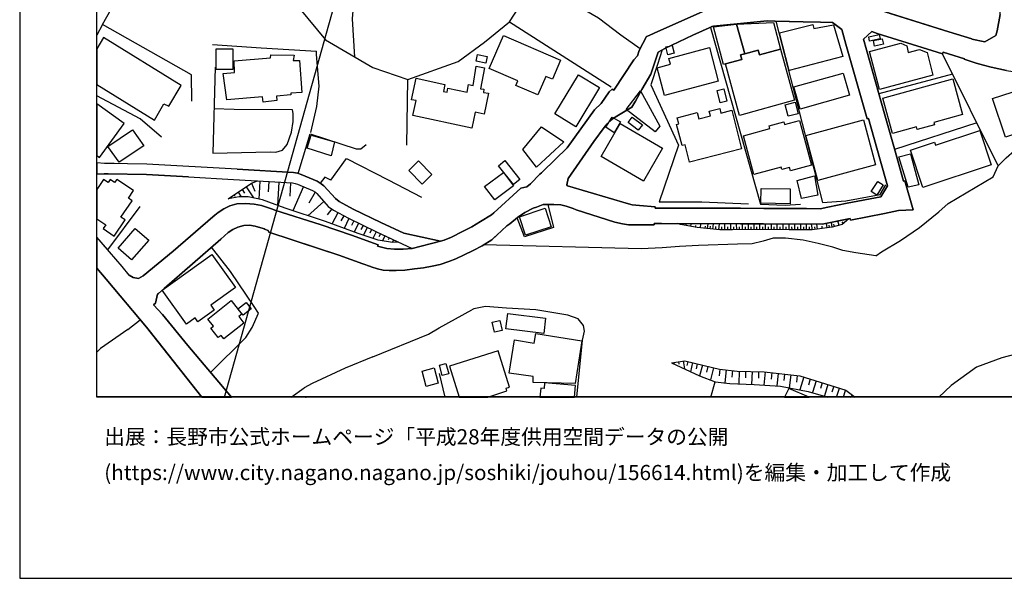
# Model space of a CAD drawing. Extents: x -10 to 410, y -24 to 273.
# Drawn here: x -10 to 117, y -24 to 49 of the extents above; entities that cross this region are included whole.
import ezdxf

# ---------------------------------------------------------------- set-up
doc = ezdxf.new("R2010")
doc.units = 0
for name, color, linetype in [('05_DM_LINE', 7, 'Continuous'), ('06_HOUSE_POLY', 160, 'Continuous'), ('08_ROAD_LINE', 3, 'Continuous'), ('09_ROAD_POLY', 5, 'Continuous'), ('印刷レイアウト', 1, 'Continuous'), ('印刷用フレーム', 1, 'Continuous'), ('背景', 3, 'Continuous')]:
    doc.layers.add(name, color=color, linetype=linetype)
doc.styles.add('STD', font='txt')

msp = doc.modelspace()

# ---------------------------------------------------------------- linework, layer by layer
at = {"layer": '05_DM_LINE', "color": 253}
for p, q in [((16.204523, -0.352778), (47.632751, 111.810574)), ((53.112176, 48.287147), (66.287944, 39.861477)), ((87.612223, 48.373275), (93.652165, 24.873245)), ((110.512634, 41.470681), (100.967653, 38.93578)), ((39.822203, 32.295014), (39.937442, 40.810601)), ((113.65215, 35.166157), (103.002843, 31.72864)), ((18.997979, 26.876912), (19.947103, 25.447198)), ((19.712836, 27.34579), (20.137617, 26.330176)), ((20.757734, 27.638623), (20.622858, 25.294925)), ((21.927688, 27.572477), (21.852413, 26.256106)), ((23.241992, 27.498063), (23.067326, 24.466724)), ((24.757662, 27.408146), (24.657065, 25.670095)), ((26.407174, 26.912052), (25.027241, 23.783217)), ((17.437351, 25.842006), (17.547766, 25.670095)), ((17.957905, 26.185482), (18.352368, 25.588102)), ((18.477425, 26.533436), (18.788, 26.060769)), ((27.952988, 26.181692), (27.127888, 24.767825)), ((1.062467, 18.71307), (5.272374, 24.326164)), ((16.913007, 25.490262), (16.987249, 25.381052)), ((29.067304, 24.990378), (26.972514, 23.13106)), ((30.078095, 24.025407), (29.502764, 23.255773)), ((30.897339, 23.537237), (30.112202, 22.068593)), ((31.632694, 23.142773), (31.267514, 22.463056)), ((32.317235, 22.78345), (31.687299, 21.498085)), ((32.95785, 22.466846), (32.66295, 21.861542)), ((33.562465, 22.166089), (33.002809, 21.021628)), ((34.137623, 21.888759), (33.872868, 21.345812)), ((75.373005, 21.966962), (75.397293, 22.115446)), ((75.987265, 21.861542), (76.012587, 21.986255)), ((76.607383, 21.763702), (76.663021, 22.111312)), ((77.222504, 21.658282), (77.257644, 21.880835)), ((77.842622, 21.576289), (77.897399, 22.107522)), ((78.462739, 21.513588), (78.492022, 21.806765)), ((78.777276, 21.478448), (78.842733, 22.107522)), ((79.107316, 21.443308), (79.142456, 21.771625)), ((79.457855, 21.400589), (79.532096, 22.103733)), ((79.82803, 21.361315), (79.867132, 21.732351)), ((80.21767, 21.322385), (80.302592, 22.103733)), ((80.612134, 21.310672), (80.607311, 21.705135)), ((81.002808, 21.310672), (80.997984, 22.095809)), ((81.392448, 21.318595), (81.392448, 21.705135)), ((81.782088, 21.322385), (81.77227, 22.095809)), ((82.167939, 21.322385), (82.162944, 21.705135)), ((82.552584, 21.326175), (82.542765, 22.092019)), ((82.932578, 21.330309), (82.927582, 21.713059)), ((83.307576, 21.330309), (83.302581, 22.092019)), ((83.687398, 21.337888), (83.682575, 21.713059)), ((84.062397, 21.337888), (84.057574, 22.087885)), ((84.432572, 21.342022), (84.432572, 21.713059)), ((84.802576, 21.345812), (84.797753, 22.087885)), ((85.172751, 21.345812), (85.167928, 21.716848)), ((85.542927, 21.342022), (85.552573, 22.080306)), ((85.91293, 21.337888), (85.917925, 21.713059)), ((86.287929, 21.330309), (86.297747, 22.080306)), ((86.662927, 21.330309), (86.667923, 21.705135)), ((87.037926, 21.326175), (87.047744, 22.076172)), ((87.41792, 21.322385), (87.422743, 21.697211)), ((87.797742, 21.318595), (87.80756, 22.076172)), ((88.177563, 21.310672), (88.182559, 21.693422)), ((88.562381, 21.306882), (88.572199, 22.072382)), ((88.947198, 21.302748), (88.953054, 21.685498)), ((89.332876, 21.295169), (89.328053, 22.072382)), ((89.717693, 21.302748), (89.712698, 21.685498)), ((90.097515, 21.302748), (90.092692, 22.068593)), ((90.477509, 21.306882), (90.477509, 21.685498)), ((90.857331, 21.310672), (90.852336, 22.068593)), ((91.23233, 21.310672), (91.227507, 21.685498)), ((91.607328, 21.318595), (91.59751, 22.060669)), ((91.977504, 21.322385), (91.972508, 21.693422)), ((92.347507, 21.322385), (92.257762, 22.060669)), ((92.697184, 21.365449), (92.652226, 21.713059)), ((93.022401, 21.408168), (92.942303, 22.056879)), ((93.642518, 21.482582), (93.607378, 21.771625)), ((94.262636, 21.556651), (94.18736, 22.169878)), ((94.578034, 21.595926), (94.542894, 21.915975)), ((94.907041, 21.638645), (94.827976, 22.294935)), ((95.222611, 21.720638), (95.137518, 22.033453)), ((95.82223, 21.880835), (95.66789, 22.463056)), ((96.382747, 22.127159), (96.203086, 22.330075)), ((96.852486, 22.537126), (96.732252, 22.677686)), ((34.697107, 21.615218), (34.207903, 20.607528)), ((35.257624, 21.342022), (35.032142, 20.873145)), ((35.822103, 21.068481), (35.402146, 20.205141)), ((36.387615, 20.802865), (36.202958, 20.400477)), ((36.952955, 20.537248), (36.652199, 19.888881)), ((1.062467, 18.71307), (-0.352778, 20.350868)), ((37.522257, 20.271631), (37.407191, 20.03323)), ((38.08777, 20.006014), (37.937391, 19.693544)), ((38.652249, 19.747976), (38.64243, 19.72076)), ((3.672816, 8.388808), (5.288049, 9.650401)), ((61.819655, -0.352778), (62.56724, 7.002157)), ((74.387535, 4.131014), (74.422675, 3.927753)), ((75.007652, 4.22851), (75.057434, 3.91604)), ((75.62777, 4.322217), (75.787967, 3.28731)), ((76.237207, 4.248147), (76.107327, 3.720703)), ((76.842683, 4.103453), (76.552606, 2.927987)), ((77.447125, 3.95118), (77.292784, 3.306603)), ((44.800022, -0.352778), (44.047785, 2.685796)), ((78.097559, 3.790983), (77.747881, 2.372982)), ((78.802597, 3.615283), (78.617079, 2.865286)), ((79.552595, 3.43166), (79.162954, 1.857595)), ((80.342727, 3.240457), (80.257633, 2.412256)), ((81.172651, 3.158119), (80.997984, 1.470711)), ((82.012565, 3.072336), (81.927644, 2.228632)), ((82.857303, 3.002056), (82.812344, 1.338075)), ((83.692221, 2.97863), (83.667933, 2.138715)), ((84.532136, 2.955203), (84.482354, 1.263661)), ((85.377734, 2.931776), (85.352413, 2.076359)), ((86.23229, 2.896636), (86.04281, 1.181668)), ((87.092703, 2.80293), (86.997963, 1.966805)), ((87.922799, 2.713013), (87.742103, 1.087961)), ((88.737219, 2.623096), (88.647302, 1.806608)), ((79.182419, -0.352778), (79.777215, 1.630908)), ((89.547678, 2.533179), (89.357336, 0.841981)), ((90.392415, 2.435683), (90.292852, 1.560628)), ((91.248005, 2.240346), (90.727451, 0.580154)), ((92.078101, 1.982652), (91.83281, 1.197515)), ((92.857381, 1.736328), (92.382647, 0.212907)), ((93.622881, 1.498272), (93.387581, 0.748275)), ((24.826047, -0.352778), (26.527235, 0.837847)), ((94.372879, 1.263661), (93.907102, -0.216697)), ((95.112196, 1.033184), (94.882753, 0.291111)), ((95.492535, -0.352778), (95.852375, 0.802707)), ((96.367072, -0.352778), (96.647331, 0.552938)), ((97.248328, -0.352778), (97.562348, -0.107487))]:
    msp.add_line(p, q, dxfattribs=at)
for points in [[(33.072228, 43.713094), (32.772332, 48.677821), (33.197112, 53.912299), (34.747922, 59.65045), (36.207954, 62.872993), (37.241999, 65.490232), (39.177626, 68.412362)], [(53.112176, 48.287147), (58.097574, 55.908388), (60.623001, 59.4434), (62.752759, 61.720953), (64.592612, 63.34187), (65.042886, 63.806613)], [(0.372932, 47.908187), (3.212724, 52.927691), (4.112238, 54.669876), (5.992055, 57.576158), (7.482231, 58.419862), (12.48227, 60.345671), (14.042898, 60.498288), (15.937356, 59.86129), (16.767452, 59.388623), (17.567231, 58.705116), (18.297763, 58.068462), (18.927699, 57.525515), (19.457899, 56.935715), (20.817334, 55.841897), (25.942258, 49.955263), (29.267464, 45.943449)], [(70.03793, 44.771427), (67.522321, 46.533249), (64.642394, 48.763604), (61.867025, 50.338013), (58.637592, 52.51359), (56.717641, 53.795166)], [(102.297804, 49.408181), (110.042896, 46.986279), (113.017391, 46.068506), (113.007745, 46.040945), (114.672759, 45.669908), (116.122972, 46.501899), (116.292815, 47.127184), (116.67281, 49.236271), (116.737233, 50.087899), (116.707949, 50.60363), (116.702954, 51.78702), (116.482296, 52.841908), (116.072157, 53.830306)], [(11.957926, 37.990446), (11.922786, 41.400401), (0.372932, 47.908187), (-0.352778, 46.542551)], [(39.937442, 40.810601), (46.472616, 43.123294), (49.872925, 45.638902), (53.112176, 48.287147)], [(86.052629, 48.345714), (84.752794, 48.228581), (79.55759, 47.720774), (79.382751, 47.646704), (79.167778, 47.552653), (85.637495, 24.631055)], [(94.972498, 48.181727), (93.392405, 48.220657), (91.162911, 48.283358), (87.612223, 48.373275)], [(29.267464, 45.943449), (35.417821, 42.341946), (39.937442, 40.810601)], [(14.64734, 45.322298), (20.953071, 44.919911), (28.102505, 44.486518)], [(27.362154, 33.908352), (28.15711, 37.291092), (28.437368, 39.920044), (28.102505, 44.041067), (28.102505, 44.486518)], [(72.882718, 44.627078), (72.282065, 42.73641), (71.422686, 40.115381), (75.002829, 32.267798), (72.517537, 24.951104)], [(109.202981, 44.107558), (109.277223, 44.345614), (112.042773, 43.482617), (112.017452, 43.412337), (113.567228, 42.927957), (114.538056, 42.658206), (115.517497, 42.416016), (117.482235, 41.982623), (119.447145, 41.666018), (120.367158, 41.420039), (120.367158, 41.216778), (123.837747, 40.513634), (132.847533, 39.025353), (136.837815, 38.611252), (139.547727, 38.420049), (141.172778, 38.310495)], [(109.937476, 24.713048), (115.75762, 28.193283), (116.422696, 29.591992), (109.202981, 44.107558)], [(14.972557, 42.396723), (14.663015, 31.232547), (22.102355, 31.435463), (22.847529, 31.396533), (23.692266, 31.650437), (24.328059, 32.353581), (24.862221, 33.990346)], [(8.017426, 33.318552), (5.282193, 35.712893), (-0.352778, 38.692901)], [(116.422696, 29.591992), (117.477412, 30.642746), (118.532128, 31.588081), (120.217641, 32.701191), (125.697065, 36.345757), (128.447112, 38.607463), (130.032029, 39.486306)], [(24.862221, 33.990346), (25.097521, 35.345646), (25.092697, 36.001937), (25.087702, 36.400534), (24.982282, 36.853564), (17.462845, 36.927979), (14.822179, 37.017551)], [(25.752778, 28.623231), (27.292908, 33.763658), (33.262569, 31.826137), (33.857365, 31.830271), (34.547762, 32.380797)], [(65.217725, 34.392733), (64.042775, 32.783184), (60.702927, 27.966941), (60.552549, 27.146663), (60.647289, 27.013683), (68.552577, 24.662061), (69.007674, 24.572488), (69.21283, 24.544927)], [(1.887568, 29.900328), (1.142394, 29.908252), (0.64251, 29.927889), (-0.352778, 29.977154)], [(29.972503, 27.732674), (31.982372, 30.576256), (37.413048, 27.791241), (41.697196, 25.545039)], [(17.837843, 29.158255), (25.137656, 28.736575), (25.637539, 28.658371), (26.137595, 28.506098), (28.197073, 27.603483), (28.722622, 27.295147), (29.082807, 27.013683), (30.552657, 25.357625), (31.05254, 24.986244), (32.872929, 24.013694), (36.467714, 22.251872), (39.432563, 20.873145), (42.437375, 20.216854)], [(29.972503, 27.732674), (29.177547, 28.123003), (28.597565, 27.365427)], [(16.652214, 25.322485), (19.697161, 27.342), (20.453015, 27.65826), (24.992101, 27.396433), (25.332821, 27.337866), (25.672679, 27.23658), (27.582812, 26.396666), (27.962807, 26.177903), (28.15711, 26.021495), (29.632644, 24.357514), (30.328037, 23.841783), (32.257635, 22.806877), (35.882737, 21.033341), (38.741994, 19.701123)], [(93.652165, 24.873245), (96.677648, 25.056868), (101.137668, 25.888859), (101.872852, 27.130816)], [(38.741994, 19.701123), (37.972531, 19.68562), (36.102361, 19.970874), (33.512511, 20.838005), (29.262641, 22.373139), (24.037981, 24.111534), (21.102416, 25.185715), (19.277204, 25.595681), (18.092608, 25.588102), (16.652214, 25.322485)], [(5.062396, 15.005802), (5.652196, 15.36547), (9.522416, 18.537025), (14.663015, 23.017716), (14.932422, 23.228556), (15.367021, 23.560664), (16.122875, 24.056757), (16.897332, 24.435718), (17.792885, 24.666195), (18.897382, 24.728551), (20.042877, 24.658271), (20.992, 24.45501), (22.397427, 23.978554), (22.727467, 23.873134), (28.717627, 21.962828), (32.657094, 20.642668), (36.107357, 19.365226), (36.027258, 19.185737), (37.227357, 18.892559), (38.207831, 18.806776), (39.352464, 18.790929), (40.487107, 18.88877)], [(58.102397, 24.591781), (58.827934, 21.595926), (55.077947, 20.400477), (54.087827, 22.861309)], [(72.517537, 24.951104), (78.0526, 24.955238), (84.072215, 24.701335)], [(85.637495, 24.631055), (88.842639, 24.498074), (90.792908, 24.646558)], [(100.587831, 17.963072), (101.302688, 18.478459), (103.75284, 19.935734), (106.247951, 21.615218), (108.722563, 23.662294), (109.937476, 24.713048)], [(20.617002, 21.662071), (20.167933, 21.771625), (19.417936, 21.915975), (18.687404, 21.896682), (17.94223, 21.658282), (17.272331, 21.345812), (16.677535, 20.963062), (15.70309, 20.123147), (8.367103, 13.701145), (7.657069, 13.079994)], [(74.832814, 22.115446), (83.047816, 22.092019), (86.022312, 22.080306), (93.617025, 22.056879), (97.087786, 22.747965)], [(97.087786, 22.747965), (96.227374, 21.986255), (94.917893, 21.638645), (92.337861, 21.322385), (89.328053, 21.295169), (85.177574, 21.345812), (81.997923, 21.322385), (80.34755, 21.306882), (77.417841, 21.623142), (75.257766, 21.986255), (74.832814, 22.115446)], [(25.977398, 19.681831), (30.997936, 18.033352), (34.122982, 16.888892), (35.097599, 16.540937), (35.207842, 16.505797), (35.997975, 16.27532), (36.747972, 16.107544), (37.517434, 16.044843), (38.432452, 16.037264), (39.552625, 16.095831), (40.822142, 16.248104), (41.987101, 16.392798), (43.077991, 16.615351), (44.152171, 16.842038), (45.277167, 17.216865), (46.152222, 17.572399), (47.262576, 18.056779), (48.412893, 18.623153), (49.562349, 19.248093), (50.817225, 20.03323), (51.262504, 20.443541)], [(100.587831, 17.963072), (98.002804, 18.322396), (96.302649, 18.646579), (94.987139, 19.06068), (93.117141, 19.556774), (91.167906, 19.96295), (88.877779, 20.24028), (87.267542, 20.228567), (85.997852, 19.837893), (84.557457, 19.486494), (82.652147, 19.470646), (77.612145, 19.30287), (75.15717, 19.158176), (72.913034, 18.966973), (70.15713, 18.861553), (49.72737, 19.353513)], [(20.582895, 10.517532), (20.052695, 11.377083), (16.962789, 15.92771), (14.512637, 19.080317)], [(14.38758, 2.841859), (18.947164, 7.357346), (19.757623, 8.650635), (20.582895, 10.517532)], [(35.397323, 4.845871), (42.617037, 7.787294), (43.998003, 8.591724), (48.252869, 10.955059)], [(62.56724, 7.002157), (62.812359, 8.193471), (62.717619, 8.912118), (61.992082, 9.795095), (60.677606, 10.251915), (56.522304, 10.935767), (52.707894, 11.162109), (49.992125, 11.392586), (48.512629, 11.08804), (48.252869, 10.955059)], [(3.672816, 8.388808), (0.137632, 5.947268), (-0.352778, 5.473223)], [(6.092651, 8.693354), (7.582827, 6.810609), (13.272747, -0.352778)], [(131.59748, 7.166143), (130.732244, 7.041086), (129.207962, 6.818533), (127.132636, 6.670049), (123.957981, 6.267662), (120.703054, 5.732639), (116.897257, 4.728738), (113.602368, 3.513653), (110.312302, 1.158241), (108.721529, -0.352778)], [(35.397323, 4.845871), (31.847496, 3.376883), (27.542849, 1.396642), (26.527235, 0.837847)], [(74.082817, 4.080027), (75.81725, 4.353567), (78.322179, 3.736551), (80.317234, 3.240457), (82.607361, 3.005846), (86.122909, 2.912139), (90.747949, 2.396408), (96.692289, 0.53709), (97.88946, -0.352778)], [(74.082817, 4.080027), (77.737202, 2.377116), (79.777215, 1.630908), (81.647385, 1.392508), (84.822213, 1.248158), (88.217699, 1.060745), (91.82213, 0.373104), (94.374429, -0.352778)]]:
    msp.add_lwpolyline(points, dxfattribs=at)
at = {"layer": '06_HOUSE_POLY', "color": 255}
for points in [[(82.525195, 47.951251), (83.595586, 44.130984), (83.060391, 43.982501), (83.220588, 43.39649), (81.089796, 42.814613), (80.825041, 42.73262), (79.560346, 47.64257), (82.525195, 47.951251)], [(88.235269, 44.720785), (85.515538, 43.978711), (85.3407, 44.607441), (83.595586, 44.130984), (82.525195, 47.951251), (87.320251, 48.201364), (88.235269, 44.720785)], [(89.360265, 41.966775), (88.075072, 46.83814), (92.410036, 47.939537), (92.555591, 47.427941), (95.105306, 47.873047), (96.280084, 43.783374), (89.360265, 41.966775)], [(8.325073, 37.658339), (8.985154, 37.322442), (10.575065, 40.029253), (0.539846, 46.244206), (-0.352778, 44.785897), (-0.352778, 40.146042), (7.129797, 35.537193)], [(56.789988, 38.806589), (53.9452, 40.037177), (54.195142, 40.623188), (50.480295, 42.220679), (52.325144, 46.498109), (59.740195, 43.298994), (58.675661, 40.822314), (57.815248, 41.193351), (56.789988, 38.806589)], [(99.765487, 45.756036), (99.645425, 46.322409), (101.004687, 46.611453), (101.124921, 46.052658), (99.765487, 45.756036)], [(100.405241, 45.111458), (100.25469, 45.833895), (101.400184, 46.076085), (101.555558, 45.357438), (100.405241, 45.111458)], [(17.289901, 42.095622), (15.129826, 42.107335), (15.135683, 44.791064), (17.294724, 44.783141), (17.289901, 42.095622)], [(73.200011, 38.736309), (72.24503, 42.326099), (73.965683, 42.783263), (73.765523, 43.52947), (79.015504, 44.927835), (80.16496, 40.588048), (73.200011, 38.736309)], [(73.645462, 43.982501), (73.374849, 45.013618), (74.180485, 45.216878), (74.450064, 44.189551), (73.645462, 43.982501)], [(83.595586, 44.130984), (85.3407, 44.607441), (85.515538, 43.978711), (88.235269, 44.720785), (90.050662, 38.103445), (82.919831, 36.146631), (81.089796, 42.814613), (83.220588, 43.39649), (83.060391, 43.982501), (83.595586, 44.130984)], [(101.060498, 39.513867), (99.740165, 44.408314), (103.80555, 45.486285), (104.575012, 45.166235), (104.775345, 44.302894), (106.209882, 44.689434), (107.244961, 44.291181), (107.975494, 41.373185), (101.060498, 39.513867)], [(21.204907, 37.877102), (21.115162, 38.572323), (16.494945, 38.17407), (16.035025, 41.576101), (17.499879, 41.717006), (17.445275, 43.197363), (22.164883, 43.619387), (22.1952, 43.982501), (25.205008, 43.943571), (25.100449, 43.244217), (25.900228, 43.267643), (26.195128, 39.130773), (24.800726, 39.037066), (24.805549, 38.822437), (22.910057, 38.638813), (22.965696, 38.072439), (21.204907, 37.877102)], [(50.044835, 42.912109), (48.810457, 43.1543), (48.980301, 44.033143), (50.215712, 43.790953), (50.044835, 42.912109)], [(48.220657, 34.486439), (40.595627, 36.11907), (41.010589, 38.056592), (40.440253, 38.177859), (41.035049, 40.951161), (44.749896, 40.158445), (44.560415, 39.263753), (45.020336, 39.166257), (45.129717, 39.693357), (47.610186, 39.162123), (47.820165, 40.162234), (48.400319, 40.040967), (48.81528, 42.505933), (49.895318, 42.310596), (49.355299, 39.584147), (49.805573, 39.52937), (49.749935, 39.130773), (50.410015, 39.037066), (49.830033, 36.302694), (48.660079, 36.552808), (48.220657, 34.486439)], [(61.704933, 34.681776), (58.975556, 36.341968), (62.060467, 41.412115), (64.789844, 39.748134), (61.704933, 34.681776)], [(90.780161, 36.951405), (89.970563, 39.838051), (96.360182, 41.630878), (97.169779, 38.748022), (90.780161, 36.951405)], [(102.735159, 33.798798), (101.470637, 38.396623), (110.530204, 40.877091), (111.805579, 36.271688), (108.075057, 35.236437), (108.159979, 34.939469), (105.924628, 34.318319), (105.829888, 34.642502), (102.735159, 33.798798)], [(80.419725, 37.771682), (80.039903, 39.361249), (80.895321, 39.572434), (81.270319, 37.978733), (80.419725, 37.771682)], [(117.355283, 33.306839), (115.70491, 38.318419), (122.235261, 40.466781), (122.579942, 39.416026), (123.049681, 39.572434), (124.140571, 36.279267), (123.605375, 36.103567), (123.825, 35.439697), (117.355283, 33.306839)], [(71.970629, 34.029275), (68.230288, 36.888704), (70.075137, 39.345747), (72.579894, 34.767559), (71.970629, 34.029275)], [(3.175689, 35.091743), (-0.352778, 37.656961), (-0.352778, 30.954527), (-0.014814, 30.709237)], [(76.445119, 30.103589), (75.874955, 32.341867), (75.475496, 32.236447), (74.760639, 34.982533), (75.065358, 35.064526), (74.855379, 35.845874), (77.440234, 36.529381), (77.655208, 35.70118), (79.135566, 36.088064), (78.980364, 36.681654), (80.350479, 37.040978), (80.504819, 36.439464), (81.905078, 36.806711), (83.174768, 31.806844), (76.445119, 30.103589)], [(89.209886, 36.029498), (88.825069, 37.533282), (90.120081, 37.869179), (90.510582, 36.36126), (89.209886, 36.029498)], [(66.674655, 33.877002), (65.615116, 34.603573), (66.395431, 35.896517), (67.499928, 35.302927), (66.674655, 33.877002)], [(69.789883, 34.212899), (68.470584, 35.21301), (69.015426, 35.927867), (70.334897, 34.927756), (69.789883, 34.212899)], [(56.629791, 29.427661), (54.8299, 31.736564), (57.260588, 34.665929), (60.164975, 32.736331), (56.629791, 29.427661)], [(70.475457, 27.62691), (64.985181, 30.806733), (67.459793, 35.07624), (72.945246, 31.896417), (70.475457, 27.62691)], [(84.775187, 28.478537), (83.414891, 33.498041), (86.839661, 34.427873), (86.740097, 34.790986), (88.655226, 35.306717), (88.749966, 34.947393), (90.669746, 35.463124), (92.240192, 29.697412), (89.525285, 28.959128), (89.400228, 29.408369), (88.374967, 29.131038), (88.294869, 29.427661), (84.775187, 28.478537)], [(93.065293, 27.708903), (91.490195, 33.552818), (98.959851, 35.568544), (100.535121, 29.717049), (93.065293, 27.708903)], [(2.555572, 30.072238), (1.089684, 32.107601), (4.265545, 34.263886), (5.7304, 32.220945), (2.555572, 30.072238)], [(30.015567, 30.923866), (26.919804, 31.880914), (27.430539, 33.595882), (30.44517, 32.712904), (30.015567, 30.923866)], [(106.669803, 26.783206), (105.065249, 31.62701), (108.169797, 32.658127), (108.289859, 32.291225), (114.035072, 34.201185), (115.520425, 29.717049), (106.669803, 26.783206)], [(104.770349, 26.841772), (103.57025, 30.779517), (105.065249, 31.162267), (106.164924, 27.146663), (104.770349, 26.841772)], [(41.794865, 27.248294), (40.065255, 29.021484), (41.339768, 30.267575), (43.070239, 28.494385), (41.794865, 27.248294)], [(53.640481, 27.193517), (51.67471, 29.627132), (52.490164, 30.283423), (54.454902, 27.845673), (53.640481, 27.193517)], [(51.195152, 25.201218), (49.895318, 26.912052), (52.325144, 28.752078), (53.619983, 27.03332), (51.195152, 25.201218)], [(90.964646, 25.369339), (90.370022, 27.713037), (92.620014, 28.314551), (93.079934, 25.798942), (90.964646, 25.369339)], [(0.45992, 21.470869), (1.895319, 20.494184), (3.330029, 22.603616), (2.785015, 22.962939), (4.21473, 25.092008), (3.749814, 25.408268), (4.410067, 26.392532), (2.235178, 27.857387), (1.950096, 27.435707), (1.379761, 27.822247), (1.105359, 27.427783), (0.525205, 27.822247), (-0.352778, 26.529647), (-0.352778, 22.7521), (0.799607, 21.970752)], [(100.709787, 25.818579), (99.980288, 26.279533), (100.81538, 27.595904), (101.544878, 27.13874), (100.709787, 25.818579)], [(89.455005, 24.681698), (85.680558, 24.763691), (85.720521, 26.681576), (89.459828, 26.646436), (89.455005, 24.681698)], [(55.200076, 20.611317), (54.424757, 22.978442), (57.720508, 24.111534), (58.499961, 21.713059), (55.200076, 20.611317)], [(4.164948, 17.415991), (2.405193, 18.951126), (4.624868, 21.498085), (6.384623, 19.96295), (4.164948, 17.415991)], [(11.259606, 9.107454), (8.110272, 13.482381), (14.549672, 18.119135), (17.629759, 13.853762), (14.409973, 11.533146), (14.86507, 10.908206), (12.754777, 9.380995), (12.374955, 9.908439), (11.259606, 9.107454)], [(16.1103, 7.166143), (15.744948, 7.63881), (15.369949, 7.341843), (14.414969, 8.556584), (14.75965, 8.826335), (14.025328, 9.755821), (17.055462, 12.146718), (18.44039, 10.39282), (18.039898, 10.072426), (18.704974, 9.232511), (16.1103, 7.166143)], [(18.600415, 10.232623), (17.930516, 11.091829), (18.990055, 11.916241), (19.659954, 11.060479), (18.600415, 10.232623)], [(57.554626, 7.876866), (52.634686, 8.486304), (52.879804, 10.478602), (57.799745, 9.873299), (57.554626, 7.876866)], [(51.185506, 8.033274), (50.890434, 9.326218), (51.884688, 9.552905), (52.174765, 8.255827), (51.185506, 8.033274)], [(61.615188, 1.392508), (56.160052, 1.537202), (56.179517, 2.302702), (53.089783, 2.720936), (53.765538, 7.037297), (56.315253, 6.642489), (56.509729, 7.869287), (62.480424, 6.939456), (61.615188, 1.392508)], [(52.669826, 0.779281), (53.115104, 0.912261), (51.660068, 5.611372), (45.334873, 3.626997), (46.590438, -0.352778), (50.295983, -0.352778), (52.780241, 0.427881)], [(44.389539, 2.439472), (44.030215, 3.763767), (44.879776, 3.994244), (45.240133, 2.666159), (44.389539, 2.439472)], [(42.325065, 1.021471), (41.785046, 2.986553), (43.334823, 3.412023), (43.874841, 1.447285), (42.325065, 1.021471)], [(57.655223, 1.466922), (57.600446, 0.763778), (57.159991, 0.790994), (57.04079, -0.352778), (61.529405, -0.352778), (61.679612, 1.146528)], [(88.736186, -0.352778), (91.933751, -0.352778), (89.315306, 0.744141)], [(26.689327, -0.352778), (26.753234, -0.352778), (26.730324, -0.322116)]]:
    msp.add_lwpolyline(points, close=True, dxfattribs=at)
at = {"layer": '08_ROAD_LINE', "color": 253}
for points in [[(114.672759, 45.669908), (116.122972, 46.501899), (116.292815, 47.127184), (116.67281, 49.236271), (116.737233, 50.087899), (116.707949, 50.60363), (116.702954, 51.78702), (116.482296, 52.841908), (116.072157, 53.830306), (115.422757, 55.15839), (115.352477, 55.306874), (114.557521, 56.865435), (114.267444, 56.716951), (111.137575, 62.146422)], [(44.187311, 19.837893), (44.667902, 19.982587), (45.587743, 20.353624), (47.032099, 21.076405), (48.237193, 21.713059), (49.362189, 22.392776), (50.782086, 23.255773), (51.102479, 23.505887), (54.602352, 26.716715), (55.347526, 26.900339), (55.817265, 27.27551), (57.052676, 28.513677), (57.257659, 28.712804), (57.422679, 28.865422), (60.592684, 31.94327), (64.127869, 36.857354), (65.002751, 37.705192), (66.02715, 39.18555), (66.413, 39.53316), (66.627802, 39.396734), (69.232294, 43.365484), (69.677573, 43.877081), (69.922692, 44.556798), (70.882667, 46.361339), (71.212708, 46.506033), (71.87296, 46.80679), (78.942296, 49.970766)], [(101.312335, 49.755792), (101.802572, 49.556665), (110.042896, 46.986279), (113.017391, 46.068506), (113.007745, 46.040945), (114.672759, 45.669908)], [(93.357265, 24.052968), (94.35238, 24.263808), (96.857309, 24.751978), (101.232236, 25.607395), (102.087826, 27.021606), (101.087714, 30.537326), (99.602361, 35.752167), (99.44716, 35.705314), (96.697112, 45.396712), (96.172769, 47.263609), (94.972498, 48.181727), (93.392405, 48.220657), (91.162911, 48.283358), (87.502842, 48.377064), (86.492051, 48.388778), (84.752794, 48.228581), (79.55759, 47.720774), (79.382751, 47.646704), (76.887641, 46.537039), (73.247898, 44.822415), (72.377839, 44.357671), (71.407183, 41.482395), (70.272369, 39.502154), (69.422808, 38.005949), (69.337714, 37.857465), (68.982353, 37.232525), (66.797818, 35.931657), (66.422819, 35.670174), (66.122923, 35.408347), (66.112244, 35.396634), (66.032145, 35.31843), (65.76739, 35.052813), (65.362246, 34.591859), (64.042775, 32.783184), (60.702927, 27.966941), (60.552549, 27.146663), (60.647289, 27.013683), (68.552577, 24.662061), (69.007674, 24.572488), (69.942329, 24.470858), (71.987165, 24.306871), (71.998017, 24.115324), (83.057463, 24.115324), (86.06727, 24.091897), (91.592687, 24.076394), (93.357265, 24.052968)], [(100.0721, 47.037267), (98.957956, 46.045079), (101.703008, 36.330254), (102.977349, 31.810634), (104.17762, 27.615196), (104.337817, 27.66205), (105.413032, 23.908274), (103.512545, 23.810777), (101.687333, 23.451109), (97.297765, 22.580189), (97.287946, 22.615329), (97.257629, 22.775526), (93.617025, 22.056879), (86.022312, 22.080306), (83.047816, 22.092019), (72.807442, 22.127159), (71.867103, 22.123025), (71.867103, 21.955249), (71.862108, 21.943536), (68.812337, 21.970752), (68.517437, 21.982465), (67.742118, 22.072382), (66.762505, 22.326286), (61.732322, 23.912063), (61.347504, 24.080184), (60.477445, 24.365438), (59.782053, 24.537348), (58.837752, 24.607628), (57.472461, 24.576278), (56.612221, 24.271731), (56.197087, 24.123248), (55.107231, 23.55274), (54.172748, 22.927799), (53.167814, 22.095809), (52.757676, 21.818479), (50.817225, 20.03323), (49.562349, 19.248093), (48.412893, 18.623153), (47.262576, 18.056779), (46.152222, 17.572399), (45.277167, 17.216865), (44.152171, 16.842038), (43.077991, 16.615351), (41.987101, 16.392798), (40.822142, 16.248104), (39.552625, 16.095831), (38.432452, 16.037264), (37.517434, 16.044843), (36.747972, 16.107544), (35.997975, 16.27532), (35.207842, 16.505797), (35.097599, 16.540937), (34.122982, 16.888892), (30.997936, 18.033352), (21.922693, 21.013704), (21.862231, 21.220755), (21.357353, 21.388875), (21.377851, 21.462945), (20.917931, 21.588002), (20.167933, 21.771625), (19.417936, 21.915975), (18.687404, 21.896682), (17.94223, 21.658282), (17.272331, 21.345812), (16.677535, 20.963062), (15.70309, 20.123147), (8.367103, 13.701145), (7.657069, 13.079994), (7.527189, 12.966995), (7.272424, 11.8184), (7.017487, 11.60756)], [(117.482235, 41.982623), (115.517497, 42.416016), (114.538056, 42.658206), (113.567228, 42.927957), (112.017452, 43.412337), (112.042773, 43.482617), (109.277223, 44.345614), (109.202981, 44.107558), (100.747856, 46.752013), (100.0721, 47.037267)], [(17.837843, 29.158255), (6.152252, 29.845896), (1.142394, 29.908252), (0.64251, 29.927889), (-0.352778, 29.977154)], [(11.532113, 28.17778), (6.10247, 28.498174), (1.112249, 28.560531), (0.587733, 28.576378), (-0.352778, 28.507821)], [(11.532113, 28.17778), (17.357252, 27.83017), (24.992101, 27.396433), (25.332821, 27.337866), (25.672679, 27.23658), (27.582812, 26.396666), (27.962807, 26.177903), (28.15711, 26.021495), (29.632644, 24.357514), (30.328037, 23.841783), (32.257635, 22.806877), (35.882737, 21.033341), (40.487107, 18.88877)], [(17.837843, 29.158255), (25.137656, 28.736575), (25.637539, 28.658371), (26.137595, 28.506098), (28.197073, 27.603483), (28.722622, 27.295147), (29.082807, 27.013683), (30.552657, 25.357625), (31.05254, 24.986244), (32.872929, 24.013694), (36.467714, 22.251872), (39.432563, 20.873145), (44.187311, 19.837893)], [(5.062396, 15.005802), (5.652196, 15.36547), (9.522416, 18.537025), (14.663015, 23.017716), (14.932422, 23.228556), (15.367021, 23.560664), (16.122875, 24.056757), (16.897332, 24.435718), (17.792885, 24.666195), (18.897382, 24.728551), (20.042877, 24.658271), (20.992, 24.45501), (22.397427, 23.978554), (22.727467, 23.873134), (28.717627, 21.962828), (32.657094, 20.642668), (36.107357, 19.365226), (36.027258, 19.185737), (37.227357, 18.892559), (38.207831, 18.806776), (39.352464, 18.790929), (40.487107, 18.88877)], [(3.837836, 15.427827), (2.927642, 16.55265), (-0.352778, 20.349835)], [(13.274814, -0.352778), (6.092651, 8.693354), (0.867131, 14.900382), (-0.352778, 16.360414)], [(3.837836, 15.427827), (4.382678, 15.138783), (5.062396, 15.005802)], [(7.017487, 11.60756), (8.147306, 10.361469), (11.437373, 6.337942), (17.081817, -0.352778)]]:
    msp.add_lwpolyline(points, dxfattribs=at)
at = {"layer": '09_ROAD_POLY', "color": 7}
for points in [[(78.942296, 49.970766), (71.87296, 46.80679), (71.212708, 46.506033), (70.882667, 46.361339), (69.922692, 44.556798), (69.677573, 43.877081), (69.232294, 43.365484), (66.627802, 39.396734), (66.413, 39.53316), (66.02715, 39.18555), (65.002751, 37.705192), (64.127869, 36.857354), (60.592684, 31.94327), (57.422679, 28.865422), (57.257659, 28.712804), (57.052676, 28.513677), (55.817265, 27.27551), (55.347526, 26.900339), (54.602352, 26.716715), (51.102479, 23.505887), (50.782086, 23.255773), (49.362189, 22.392776), (48.237193, 21.713059), (47.032099, 21.076405), (45.587743, 20.353624), (44.667902, 19.982587), (44.187311, 19.837893), (44.184383, 19.837893), (40.487107, 18.88877), (39.352464, 18.790929), (38.207831, 18.806776), (37.227357, 18.892559), (36.027258, 19.185737), (36.107357, 19.365226), (32.657094, 20.642668), (28.717627, 21.962828), (22.727467, 23.873134), (22.397427, 23.978554), (20.992, 24.45501), (20.042877, 24.658271), (18.897382, 24.728551), (17.792885, 24.666195), (16.897332, 24.435718), (16.122875, 24.056757), (15.367021, 23.560664), (14.932422, 23.228556), (14.663015, 23.017716), (9.522416, 18.537025), (5.652196, 15.36547), (5.062396, 15.005802), (4.382678, 15.138783), (3.837836, 15.427827), (2.927642, 16.55265), (-0.352778, 20.349835), (-0.352778, 16.360414), (0.867131, 14.900382), (6.092651, 8.693354), (13.274814, -0.352778), (17.081817, -0.352778), (11.437373, 6.337942), (8.147306, 10.361469), (7.017487, 11.60756), (7.272424, 11.8184), (7.527189, 12.966995), (7.657069, 13.079994), (8.367103, 13.701145), (15.70309, 20.123147), (16.677535, 20.963062), (17.272331, 21.345812), (17.94223, 21.658282), (18.687404, 21.896682), (19.417936, 21.915975), (20.167933, 21.771625), (20.917931, 21.588002), (21.377851, 21.462945), (21.357353, 21.388875), (21.862231, 21.220755), (21.922693, 21.013704), (30.997936, 18.033352), (34.122982, 16.888892), (35.097599, 16.540937), (35.207842, 16.505797), (35.997975, 16.27532), (36.747972, 16.107544), (37.517434, 16.044843), (38.432452, 16.037264), (39.552625, 16.095831), (40.822142, 16.248104), (41.987101, 16.392798), (43.077991, 16.615351), (44.152171, 16.842038), (45.277167, 17.216865), (46.152222, 17.572399), (47.262576, 18.056779), (48.412893, 18.623153), (49.562349, 19.248093), (50.817225, 20.03323), (52.757676, 21.818479), (53.167814, 22.095809), (54.172748, 22.927799), (55.107231, 23.55274), (56.197087, 24.123248), (56.612221, 24.271731), (57.472461, 24.576278), (58.837752, 24.607628), (59.782053, 24.537348), (60.477445, 24.365438), (61.347504, 24.080184), (61.732322, 23.912063), (66.762505, 22.326286), (67.742118, 22.072382), (68.517437, 21.982465), (68.812337, 21.970752), (71.862108, 21.943536), (71.867103, 21.955249), (71.867103, 22.123025), (72.807442, 22.127159), (83.047816, 22.092019), (86.022312, 22.080306), (93.617025, 22.056879), (97.257629, 22.775526), (97.287946, 22.615329), (97.297765, 22.580189), (101.687333, 23.451109), (103.512545, 23.810777), (105.413032, 23.908274), (104.337817, 27.66205), (104.17762, 27.615196), (102.977349, 31.810634), (101.703008, 36.330254), (98.957956, 46.045079), (100.0721, 47.037267), (100.747856, 46.752013), (109.202981, 44.107558), (109.277223, 44.345614), (112.042773, 43.482617), (112.017452, 43.412337), (113.567228, 42.927957), (114.538056, 42.658206), (115.517497, 42.416016), (117.482235, 41.982623)], [(116.67281, 49.236271), (116.292815, 47.127184), (116.122972, 46.501899), (114.672759, 45.669908), (113.007745, 46.040945), (113.017391, 46.068506), (110.042896, 46.986279), (101.802572, 49.556665)]]:
    msp.add_lwpolyline(points, dxfattribs=at)
for points in [[(99.44716, 35.705314), (99.602361, 35.752167), (101.087714, 30.537326), (102.087826, 27.021606), (101.232236, 25.607395), (96.857309, 24.751978), (94.35238, 24.263808), (93.357265, 24.052968), (91.592687, 24.076394), (86.06727, 24.091897), (83.057463, 24.115324), (71.998017, 24.115324), (71.987165, 24.306871), (69.942329, 24.470858), (69.007674, 24.572488), (68.552577, 24.662061), (60.647289, 27.013683), (60.552549, 27.146663), (60.702927, 27.966941), (64.042775, 32.783184), (65.362246, 34.591859), (65.76739, 35.052813), (66.032145, 35.31843), (66.112244, 35.396634), (66.122923, 35.408347), (66.422819, 35.670174), (66.797818, 35.931657), (68.982353, 37.232525), (69.337714, 37.857465), (69.422808, 38.005949), (70.272369, 39.502154), (71.407183, 41.482395), (72.377839, 44.357671), (73.247898, 44.822415), (76.887641, 46.537039), (79.382751, 47.646704), (79.55759, 47.720774), (84.752794, 48.228581), (86.492051, 48.388778), (87.502842, 48.377064), (91.162911, 48.283358), (93.392405, 48.220657), (94.972498, 48.181727), (96.172769, 47.263609), (96.697112, 45.396712)], [(1.112249, 28.560531), (6.10247, 28.498174), (11.532113, 28.17778), (17.357252, 27.83017), (24.992101, 27.396433), (25.332821, 27.337866), (25.672679, 27.23658), (27.582812, 26.396666), (27.962807, 26.177903), (28.15711, 26.021495), (29.632644, 24.357514), (30.328037, 23.841783), (32.257635, 22.806877), (35.882737, 21.033341), (40.487107, 18.88877), (44.184383, 19.837893), (39.432563, 20.873145), (36.467714, 22.251872), (32.872929, 24.013694), (31.05254, 24.986244), (30.552657, 25.357625), (29.082807, 27.013683), (28.722622, 27.295147), (28.197073, 27.603483), (26.137595, 28.506098), (25.637539, 28.658371), (25.137656, 28.736575), (17.837843, 29.158255), (6.152252, 29.845896), (1.142394, 29.908252), (0.64251, 29.927889), (-0.352778, 29.977154), (-0.352778, 28.507821), (0.587733, 28.576378)]]:
    msp.add_lwpolyline(points, close=True, dxfattribs=at)
at = {"layer": '印刷レイアウト', "color": 7}
for points in [[(-10.309448, -23.852808), (409.661817, -23.852808), (409.632878, 273.147152), (-10.338387, 273.147152)], [(399.647269, -0.352433), (-0.353122, -0.352433), (-0.353122, 249.647122), (399.647269, 249.647122)]]:
    msp.add_lwpolyline(points, close=True, dxfattribs=at)
at = {"layer": '印刷用フレーム', "color": 7}
msp.add_lwpolyline([(399.647268, -0.352778), (-0.352778, -0.352778), (-0.352778, 249.647122), (399.647268, 249.647122)], close=True, dxfattribs=at)
msp.add_lwpolyline([(399.647268, -0.352778), (-0.352778, -0.352778), (-0.352778, 249.647122), (399.647268, 249.647122)], close=True, dxfattribs=at)
at = {"layer": '背景', "color": 7}
msp.add_lwpolyline([(399.647268, -0.352778), (-0.352778, -0.352778), (-0.352778, 249.647122), (399.647268, 249.647122)], close=True, dxfattribs=at)

# ---------------------------------------------------------------- texts
at = {"layer": '印刷レイアウト', "color": 7, "char_height": 1.968626, "attachment_point": 1, "style": 'STD'}
for s, insert in [('\\fMeiryo|b0|i0|c128;\\H1.9686;\\C7;出展：長野市公式ホームページ「平成28年度供用空間データの公開', (0.608921, -4.525035)), ('\\fMeiryo|b0|i0|c128;\\H1.9686;\\C7;(https://www.city.nagano.nagano.jp/soshiki/jouhou/156614.html)を編集・加工して作成', (0.608921, -9.155243))]:
    msp.add_mtext(s, dxfattribs=dict(at, insert=insert))

doc.saveas('drawing.dxf')
